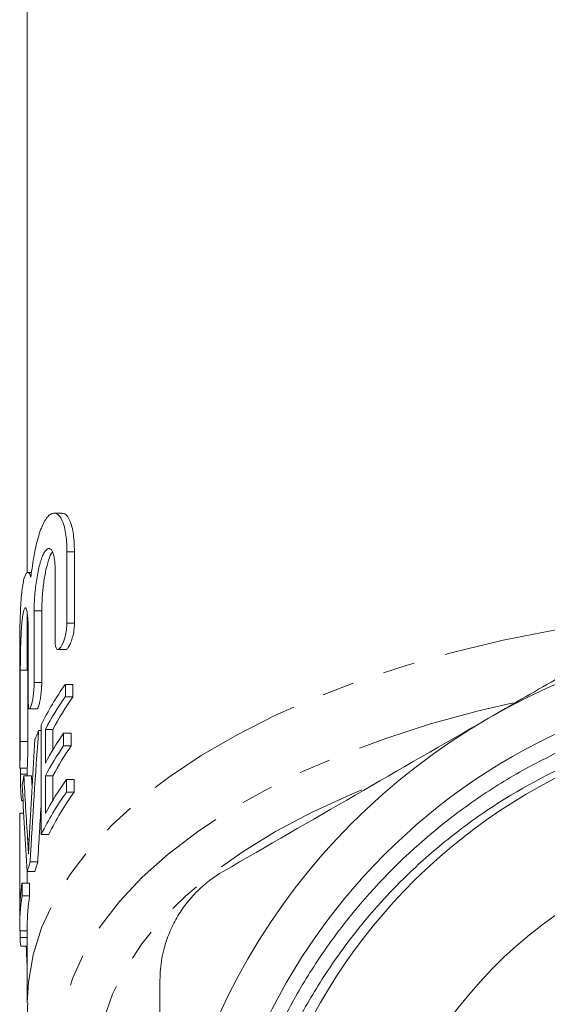
# Model space of a CAD drawing. Units: millimetres. Extents: x -38 to 601, y 10 to 329.
# Drawn here: x 326 to 347, y 271 to 310 of the extents above; entities that cross this region are included whole.
import ezdxf

# ---------------------------------------------------------------- set-up
doc = ezdxf.new("R2010")
doc.units = ezdxf.units.MM
doc.linetypes.add('PHANTOM', pattern=[12.7, 6.35, -1.27, 1.27, -1.27, 1.27, -1.27])

msp = doc.modelspace()

# ---------------------------------------------------------------- linework, layer by layer
at = {"color": 7, "linetype": 'Continuous', "lineweight": 15}
for p, q in [((326.216, 311.251), (326.216, 287.748)), ((327.577, 290.112), (327.275, 290.112)), ((327.786, 288.588), (327.786, 285.765)), ((328.086, 285.765), (328.086, 288.588)), ((327.316, 285.064), (327.316, 287.887)), ((326.389, 287.766), (326.232, 287.766)), ((326.216, 286.122), (326.216, 283.907)), ((326.489, 286.242), (326.489, 283.419)), ((326.789, 283.419), (326.789, 286.242)), ((326.25, 282.718), (326.25, 285.541)), ((327.428, 284.714), (327.727, 284.714)), ((325.916, 283.957), (325.916, 280.095)), ((325.941, 283.896), (325.941, 281.073)), ((326.241, 281.073), (326.241, 283.896)), ((327.722, 282.84), (327.722, 283.339)), ((327.722, 283.339), (328.022, 283.339)), ((328.022, 283.339), (328.022, 282.84)), ((327.722, 282.84), (328.022, 282.84)), ((326.304, 282.368), (326.604, 282.368)), ((326.772, 281.737), (326.772, 277.406)), ((326.667, 281.509), (326.772, 281.509)), ((326.932, 280.225), (326.932, 281.557)), ((326.932, 281.557), (327.232, 281.557)), ((327.232, 281.557), (327.232, 280.76)), ((327.654, 280.911), (327.654, 281.411)), ((327.654, 281.411), (327.954, 281.411)), ((327.954, 281.411), (327.954, 280.911)), ((327.654, 280.911), (327.954, 280.911)), ((325.916, 280.047), (325.916, 280.095)), ((325.917, 280.022), (326.217, 280.022)), ((325.943, 280.022), (325.943, 279.788)), ((326.083, 279.717), (326.383, 279.717)), ((326.216, 280.022), (326.216, 279.717)), ((326.932, 278.227), (326.932, 279.726)), ((326.932, 279.726), (327.232, 279.726)), ((327.232, 279.726), (327.232, 278.761)), ((327.768, 279.073), (327.768, 279.573)), ((327.768, 279.573), (328.068, 279.573)), ((328.068, 279.573), (328.068, 279.073)), ((327.768, 279.073), (328.068, 279.073)), ((326.005, 278.737), (326.047, 278.737)), ((325.916, 278.105), (325.916, 273.775)), ((325.917, 274.413), (325.917, 278.243)), ((325.917, 278.243), (326.072, 278.243)), ((326.772, 277.406), (327.072, 277.406)), ((326.332, 276.315), (326.632, 276.315)), ((326.216, 275.935), (326.516, 275.935)), ((326.217, 275.935), (326.217, 275.47)), ((326.008, 274.971), (326.008, 275.47)), ((326.008, 275.47), (326.308, 275.47)), ((326.308, 275.47), (326.308, 274.971)), ((326.008, 274.971), (326.308, 274.971)), ((325.918, 273.592), (326.216, 273.592)), ((326.216, 273.775), (326.216, 270.743)), ((325.929, 273.325), (326.216, 273.325)), ((325.956, 272.983), (326.216, 272.983))]:
    msp.add_line(p, q, dxfattribs=at)
at = {"color": 8, "linetype": 'PHANTOM', "lineweight": 0}
for p, q in [((327.786, 288.588), (328.086, 288.588)), ((326.489, 286.242), (326.789, 286.242)), ((327.786, 285.765), (328.086, 285.765)), ((325.941, 283.896), (326.241, 283.896)), ((326.489, 283.419), (326.789, 283.419)), ((325.941, 281.073), (326.241, 281.073)), ((325.943, 279.788), (326.216, 279.788)), ((326.231, 277.214), (326.292, 277.214))]:
    msp.add_line(p, q, dxfattribs=at)
at = {"color": 8, "linetype": 'PHANTOM', "lineweight": 0, "flags": 128}
for points in [[(348.966, 285.779), (347.067, 285.478), (345.05, 285.082), (343.092, 284.618), (341.204, 284.086), (339.394, 283.491), (337.67, 282.834), (336.042, 282.119), (334.517, 281.349), (333.102, 280.528), (331.805, 279.661), (330.63, 278.75), (329.585, 277.801), (328.674, 276.818), (327.901, 275.806), (327.271, 274.769), (326.785, 273.713), (326.448, 272.643), (326.259, 271.563), (326.216, 270.743)], [(345.44, 282.611), (344.023, 282.278), (342.172, 281.773), (340.397, 281.204), (338.706, 280.574), (337.108, 279.886), (335.61, 279.144), (334.221, 278.351), (332.946, 277.511), (331.792, 276.628), (330.765, 275.707), (329.87, 274.753), (329.112, 273.769), (328.494, 272.761), (328.018, 271.734), (327.688, 270.692), (327.506, 269.642), (327.471, 268.588), (327.585, 267.535), (327.846, 266.489), (328.253, 265.454), (328.805, 264.436), (329.499, 263.441), (329.716, 263.169)], [(339.46, 279.164), (338.994, 278.97), (337.463, 278.269), (336.037, 277.513), (334.725, 276.708), (333.535, 275.857), (332.471, 274.965), (331.54, 274.037), (330.747, 273.077), (330.095, 272.09), (329.589, 271.083), (329.232, 270.06), (329.024, 269.027), (328.967, 267.988), (329.062, 266.951), (329.307, 265.92), (329.702, 264.9), (329.893, 264.514)]]:
    msp.add_lwpolyline(points, dxfattribs=at)
at = {"color": 7, "linetype": 'Continuous', "lineweight": 15}
msp.add_circle((357.466, 259.485), 24.209, dxfattribs=at)
for centre, radius, start, end in [((357.466, 259.485), 26, 60, 120), ((336.527, 277.038), 10.828, 144.4101, 154.2799), ((336.717, 276.416), 11.054, 144.4713, 152.2817), ((337.017, 276.416), 11.054, 144.4713, 152.2817), ((357.466, 259.485), 26, 120, 180), ((357.466, 259.485), 22.65, 68.9359, 168.9647), ((335.215, 277.691), 9.362, 155.9347, 158.2539), ((336.654, 275.121), 10.981, 145.0495, 152.2982), ((336.654, 274.621), 10.981, 145.0495, 152.2982), ((336.954, 274.621), 10.981, 145.0495, 152.2982), ((334.026, 278.068), 8.113, 168.2717, 170.7788), ((336.76, 273.06), 11.103, 144.0873, 152.2699), ((336.568, 272.684), 10.875, 144.0233, 154.2653), ((336.868, 272.684), 10.875, 144.0233, 154.2653), ((333.729, 278.105), 7.813, 178.9854, 180), ((357.466, 259.485), 18, 310.4566, 229.5434), ((334.521, 273.615), 8.623, 161.7511, 164.3916), ((334.821, 273.615), 8.623, 161.7511, 164.3916), ((333.8, 274.271), 7.885, 171.2515, 178.9715), ((333.779, 273.774), 7.863, 171.2433, 181.3203), ((334.085, 273.773), 7.87, 171.2453, 179.9874), ((333.785, 273.777), 7.869, 183.2965, 185.7914)]:
    msp.add_arc(centre, radius, start, end, dxfattribs=at)
for centre, major_axis, ratio, start_param, end_param in [((357.166, 261.032), (0, 93.989), 0.332485, 1.351174, 1.407467), ((357.166, 262.34), (0, 96.252), 0.32467, 1.374007, 1.413116), ((357.166, 286.447), (0, 65.203), 0.479269, 1.674194, 1.712885), ((357.466, 286.447), (0, 65.203), 0.479269, 1.674194, 1.680718), ((357.166, 284.205), (0, 59.808), 0.522508, 1.651759, 1.709518), ((357.466, 261.032), (0, 93.989), 0.332485, 1.381887, 1.407467), ((357.166, 271.568), (0, 61.049), 0.511882, 1.537636, 1.542019), ((357.166, 285.635), (0, 98.597), 0.316945, 1.699463, 1.709471)]:
    msp.add_ellipse(centre, major_axis=major_axis, ratio=ratio, start_param=start_param, end_param=end_param, dxfattribs=at)
for points, knots in [([(326.361, 287.575), (326.396, 287.889), (326.438, 288.186), (326.515, 288.605), (326.543, 288.739), (326.602, 288.99), (326.634, 289.108), (326.701, 289.327), (326.736, 289.43), (326.81, 289.612), (326.848, 289.693), (326.926, 289.835), (326.967, 289.897), (327.048, 289.997), (327.09, 290.035), (327.213, 290.117), (327.297, 290.126), (327.452, 290.052), (327.525, 289.967), (327.617, 289.774), (327.645, 289.699), (327.695, 289.528), (327.716, 289.43), (327.751, 289.219), (327.764, 289.105), (327.782, 288.859), (327.786, 288.727), (327.786, 288.588)], [0, 0, 0, 0, 0.125, 0.125, 0.1875, 0.1875, 0.25, 0.25, 0.3125, 0.3125, 0.375, 0.375, 0.4375, 0.4375, 0.5, 0.5, 0.625, 0.625, 0.75, 0.75, 0.8125, 0.8125, 0.875, 0.875, 0.9375, 0.9375, 1, 1, 1, 1]), ([(328.086, 288.588), (328.075, 288.859), (328.052, 289.399), (327.881, 289.9), (327.709, 290.138), (327.599, 290.09), (327.577, 290.08)], [0, 0, 0, 0, 0.304276, 0.608218, 0.921259, 1, 1, 1, 1]), ([(327.316, 287.887), (327.316, 287.983), (327.312, 288.071), (327.299, 288.235), (327.289, 288.31), (327.263, 288.441), (327.247, 288.498), (327.211, 288.592), (327.191, 288.63), (327.124, 288.711), (327.072, 288.724), (326.992, 288.682), (326.965, 288.657), (326.91, 288.589), (326.883, 288.546), (326.83, 288.441), (326.804, 288.379), (326.754, 288.24), (326.73, 288.163), (326.684, 287.994), (326.663, 287.903), (326.623, 287.712), (326.605, 287.612), (326.556, 287.297), (326.531, 287.077), (326.497, 286.643), (326.489, 286.433), (326.489, 286.242)], [0, 0, 0, 0, 0.0625, 0.0625, 0.125, 0.125, 0.1875, 0.1875, 0.25, 0.25, 0.375, 0.375, 0.4375, 0.4375, 0.5, 0.5, 0.5625, 0.5625, 0.625, 0.625, 0.6875, 0.6875, 0.75, 0.75, 0.875, 0.875, 1, 1, 1, 1]), ([(326.789, 286.242), (326.792, 286.409), (326.799, 286.742), (326.854, 287.3), (326.939, 287.83), (327.055, 288.264), (327.153, 288.525), (327.207, 288.574), (327.214, 288.581)], [0, 0, 0, 0, 0.191297, 0.382551, 0.575077, 0.771018, 0.971655, 1, 1, 1, 1]), ([(344.466, 282.002), (345.345, 282.509), (346.226, 283.018), (347.995, 284.039), (348.877, 284.549), (351.507, 286.067), (353.243, 287.069), (354.966, 288.064)], [0, 0, 0, 0, 0.25, 0.25, 0.5, 0.5, 1, 1, 1, 1]), ([(325.916, 283.957), (325.916, 284.022), (325.916, 284.405), (325.917, 285.192), (325.937, 286.173), (325.99, 286.999), (326.081, 287.566), (326.202, 287.814), (326.302, 287.745), (326.351, 287.605), (326.361, 287.575)], [0, 0, 0, 0, 0.031729, 0.185815, 0.339844, 0.493614, 0.647302, 0.801762, 0.957614, 1, 1, 1, 1]), ([(326.25, 285.541), (326.25, 285.636), (326.248, 285.723), (326.242, 285.885), (326.237, 285.959), (326.226, 286.091), (326.218, 286.147), (326.202, 286.242), (326.192, 286.281), (326.163, 286.364), (326.14, 286.378), (326.095, 286.322), (326.072, 286.252), (326.042, 286.092), (326.032, 286.029), (326.015, 285.887), (326.007, 285.809), (325.992, 285.639), (325.986, 285.546), (325.974, 285.354), (325.969, 285.253), (325.961, 285.043), (325.957, 284.937), (325.951, 284.723), (325.949, 284.614), (325.943, 284.292), (325.941, 284.085), (325.941, 283.896)], [0, 0, 0, 0, 0.0625, 0.0625, 0.125, 0.125, 0.1875, 0.1875, 0.25, 0.25, 0.375, 0.375, 0.5, 0.5, 0.5625, 0.5625, 0.625, 0.625, 0.6875, 0.6875, 0.75, 0.75, 0.8125, 0.8125, 0.875, 0.875, 1, 1, 1, 1]), ([(327.786, 285.765), (327.786, 285.682), (327.779, 285.592), (327.753, 285.406), (327.734, 285.312), (327.664, 285.049), (327.602, 284.898), (327.482, 284.719), (327.424, 284.69), (327.34, 284.78), (327.316, 284.899), (327.316, 285.064)], [0, 0, 0, 0, 0.125, 0.125, 0.25, 0.25, 0.5, 0.5, 0.75, 0.75, 1, 1, 1, 1]), ([(327.727, 284.721), (327.744, 284.722), (327.785, 284.727), (327.861, 284.827), (327.943, 284.999), (328.016, 285.228), (328.067, 285.476), (328.085, 285.658), (328.086, 285.746), (328.086, 285.765)], [0, 0, 0, 0, 0.123081, 0.290175, 0.462551, 0.63503, 0.801268, 0.957797, 1, 1, 1, 1]), ([(326.241, 283.896), (326.242, 284.064), (326.242, 284.29), (326.248, 284.538), (326.25, 284.601)], [0, 0, 0, 0, 0.746601, 1, 1, 1, 1]), ([(326.489, 283.419), (326.489, 283.338), (326.485, 283.25), (326.472, 283.067), (326.462, 282.973), (326.425, 282.709), (326.392, 282.553), (326.346, 282.417), (326.331, 282.386), (326.303, 282.362), (326.291, 282.367), (326.261, 282.438), (326.25, 282.557), (326.25, 282.718)], [0, 0, 0, 0, 0.125, 0.125, 0.25, 0.25, 0.5, 0.5, 0.625, 0.625, 0.75, 0.75, 1, 1, 1, 1]), ([(326.604, 282.372), (326.614, 282.376), (326.635, 282.385), (326.674, 282.493), (326.715, 282.665), (326.752, 282.886), (326.778, 283.127), (326.788, 283.308), (326.789, 283.398), (326.789, 283.419)], [0, 0, 0, 0, 0.1389771, 0.3014686, 0.465429, 0.6295416, 0.7920805, 0.9519132, 1, 1, 1, 1]), ([(335.235, 263.821), (335.086, 263.085), (334.973, 262.342), (334.823, 260.849), (334.785, 260.105), (334.782, 257.879), (334.923, 256.405), (335.356, 254.207), (335.538, 253.476), (335.968, 252.05), (336.216, 251.351), (336.781, 249.982), (337.096, 249.312), (337.619, 248.328), (337.802, 248.003), (338.185, 247.361), (338.385, 247.043), (339.422, 245.485), (340.362, 244.338), (341.929, 242.761), (342.478, 242.26), (343.343, 241.545), (343.639, 241.313), (344.239, 240.865), (344.543, 240.65), (346.085, 239.612), (347.388, 238.909), (349.103, 238.189), (349.45, 238.053), (350.154, 237.797), (350.51, 237.678), (351.581, 237.347), (352.302, 237.163), (354.479, 236.717), (355.954, 236.56), (357.826, 236.545), (358.202, 236.551), (358.948, 236.582), (359.32, 236.606), (360.43, 236.706), (361.164, 236.809), (362.618, 237.084), (363.34, 237.256), (364.769, 237.673), (365.481, 237.919), (367.56, 238.753), (368.875, 239.435), (370.743, 240.644), (371.348, 241.078), (372.522, 242.011), (373.085, 242.505), (374.686, 244.054), (375.646, 245.181), (376.925, 247.014), (377.326, 247.652), (378.057, 248.953), (378.389, 249.617), (379.286, 251.65), (379.754, 253.058), (380.252, 255.252), (380.382, 255.988), (380.569, 257.461), (380.627, 258.199), (380.672, 259.679), (380.659, 260.421), (380.561, 261.908), (380.476, 262.657), (380.115, 264.866), (379.737, 266.297), (378.966, 268.385), (378.675, 269.071), (378.023, 270.422), (377.666, 271.079), (376.51, 272.982), (375.624, 274.168), (374.122, 275.823), (373.59, 276.356), (372.485, 277.36), (371.913, 277.833), (370.134, 279.164), (368.868, 279.937), (366.845, 280.918), (366.156, 281.211), (364.764, 281.728), (364.058, 281.953), (362.628, 282.334), (361.903, 282.491), (360.435, 282.737), (359.687, 282.826), (357.453, 282.983), (355.972, 282.945), (353.764, 282.679), (353.03, 282.556), (351.933, 282.316), (351.568, 282.227), (350.846, 282.033), (350.489, 281.928), (348.72, 281.36), (347.36, 280.777), (345.727, 279.887), (345.404, 279.701), (344.765, 279.312), (344.449, 279.109), (343.52, 278.48), (342.925, 278.035), (341.21, 276.622), (340.159, 275.577), (338.966, 274.138), (338.733, 273.843), (338.283, 273.245), (338.066, 272.942), (337.439, 272.02), (336.664, 270.756), (336.01, 269.427), (335.419, 268.064), (335.153, 267.363), (334.689, 265.937), (334.491, 265.214), (334.164, 263.75), (334.036, 263.013), (333.758, 260.802), (333.713, 259.322), (333.829, 257.467), (333.861, 257.095), (333.943, 256.352), (333.993, 255.979), (334.169, 254.871), (334.32, 254.144), (334.872, 251.991), (335.372, 250.596), (336.166, 248.905), (336.334, 248.569), (336.684, 247.907), (336.866, 247.582), (337.433, 246.621), (337.84, 246.001), (338.709, 244.803), (339.171, 244.225), (340.151, 243.109), (340.67, 242.571), (342.308, 241.027), (343.497, 240.103), (345.391, 238.898), (346.044, 238.524), (347.376, 237.845), (348.053, 237.538), (350.119, 236.718), (351.541, 236.301), (353.376, 235.946), (353.747, 235.883), (354.488, 235.777), (354.858, 235.732), (355.968, 235.625), (356.708, 235.588), (358.188, 235.585), (358.928, 235.617), (360.407, 235.753), (361.148, 235.857), (362.622, 236.137), (363.349, 236.311), (364.425, 236.629), (364.782, 236.743), (365.223, 236.903), (365.311, 236.935), (365.408, 236.976), (365.419, 236.981), (365.44, 236.99), (365.452, 236.995), (365.463, 237.002), (365.464, 237.005), (365.46, 237.005), (365.457, 237.005), (365.449, 237.003), (365.443, 237.002), (365.426, 236.998), (365.415, 236.995), (365.359, 236.98), (365.315, 236.967), (365.092, 236.9), (364.914, 236.846), (364.02, 236.585), (363.296, 236.402), (361.841, 236.107), (361.109, 235.992), (359.637, 235.831), (358.897, 235.784), (357.407, 235.76), (356.664, 235.784), (354.456, 235.956), (353.007, 236.206), (351.224, 236.689), (350.869, 236.794), (350.161, 237.021), (349.808, 237.144), (348.764, 237.535), (348.086, 237.827), (346.1, 238.793), (344.842, 239.557), (343.058, 240.888), (342.48, 241.363), (341.383, 242.355), (340.861, 242.875), (339.868, 243.96), (339.397, 244.525), (338.507, 245.701), (338.087, 246.314), (336.914, 248.217), (336.265, 249.54), (335.482, 251.603), (335.254, 252.304), (334.862, 253.732), (334.698, 254.463), (334.318, 256.653), (334.204, 258.12), (334.243, 260.33), (334.291, 261.069), (334.459, 262.55), (334.579, 263.287), (335.045, 265.474), (335.491, 266.879), (336.353, 268.911), (336.673, 269.575), (337.38, 270.878), (337.768, 271.518), (339.01, 273.36), (339.946, 274.495), (341.51, 276.059), (342.059, 276.557), (343.211, 277.505), (343.805, 277.947), (345.642, 279.18), (346.936, 279.88), (348.984, 280.743), (349.687, 281), (351.102, 281.44), (351.816, 281.625), (353.977, 282.073), (355.443, 282.233), (358.427, 282.262), (359.895, 282.131), (362.065, 281.725), (362.783, 281.555), (364.206, 281.142), (364.914, 280.899), (365.607, 280.622)], [0, 0, 0, 0, 0.007812, 0.007812, 0.015625, 0.015625, 0.03125, 0.03125, 0.039062, 0.039062, 0.046875, 0.046875, 0.054687, 0.054687, 0.058594, 0.058594, 0.0625, 0.0625, 0.078125, 0.078125, 0.085937, 0.085937, 0.089844, 0.089844, 0.09375, 0.09375, 0.109375, 0.109375, 0.113281, 0.113281, 0.117187, 0.117187, 0.125, 0.125, 0.140625, 0.140625, 0.144531, 0.144531, 0.148437, 0.148437, 0.15625, 0.15625, 0.164062, 0.164062, 0.171875, 0.171875, 0.1875, 0.1875, 0.195312, 0.195312, 0.203125, 0.203125, 0.21875, 0.21875, 0.226562, 0.226562, 0.234375, 0.234375, 0.25, 0.25, 0.257812, 0.257812, 0.265625, 0.265625, 0.273437, 0.273437, 0.28125, 0.28125, 0.296875, 0.296875, 0.304687, 0.304687, 0.3125, 0.3125, 0.328125, 0.328125, 0.335937, 0.335937, 0.34375, 0.34375, 0.359375, 0.359375, 0.367187, 0.367187, 0.375, 0.375, 0.382812, 0.382812, 0.390625, 0.390625, 0.40625, 0.40625, 0.414062, 0.414062, 0.417969, 0.417969, 0.421875, 0.421875, 0.4375, 0.4375, 0.441406, 0.441406, 0.445312, 0.445312, 0.453125, 0.453125, 0.46875, 0.46875, 0.472656, 0.472656, 0.476562, 0.476562, 0.484375, 0.492187, 0.492187, 0.5, 0.5, 0.507812, 0.507812, 0.515625, 0.515625, 0.53125, 0.53125, 0.535156, 0.535156, 0.539062, 0.539062, 0.546875, 0.546875, 0.5625, 0.5625, 0.566406, 0.566406, 0.570312, 0.570312, 0.578125, 0.578125, 0.585937, 0.585937, 0.59375, 0.59375, 0.609375, 0.609375, 0.617187, 0.617187, 0.625, 0.625, 0.640625, 0.640625, 0.644531, 0.644531, 0.648437, 0.648437, 0.65625, 0.65625, 0.664062, 0.664062, 0.671875, 0.671875, 0.679687, 0.679687, 0.683594, 0.683594, 0.68457, 0.68457, 0.684692, 0.684692, 0.684814, 0.684814, 0.684845, 0.684845, 0.684875, 0.684875, 0.684937, 0.684937, 0.685059, 0.685059, 0.685547, 0.685547, 0.6875, 0.6875, 0.695312, 0.695312, 0.703125, 0.703125, 0.710937, 0.710937, 0.71875, 0.71875, 0.734375, 0.734375, 0.738281, 0.738281, 0.742187, 0.742187, 0.75, 0.75, 0.765625, 0.765625, 0.773437, 0.773437, 0.78125, 0.78125, 0.789062, 0.789062, 0.796875, 0.796875, 0.8125, 0.8125, 0.820312, 0.820312, 0.828125, 0.828125, 0.84375, 0.84375, 0.851562, 0.851562, 0.859375, 0.859375, 0.875, 0.875, 0.882812, 0.882812, 0.890625, 0.890625, 0.90625, 0.90625, 0.914062, 0.914062, 0.921875, 0.921875, 0.9375, 0.9375, 0.945312, 0.945312, 0.953125, 0.953125, 0.96875, 0.96875, 0.984375, 0.984375, 0.992187, 0.992187, 1, 1, 1, 1]), ([(333.966, 275.94), (335.698, 276.939), (337.437, 277.944), (340.936, 279.964), (342.695, 280.979), (344.466, 282.002)], [0, 0, 0, 0, 0.5, 0.5, 1, 1, 1, 1]), ([(325.941, 281.073), (325.941, 281.001), (325.941, 280.857), (325.936, 280.615), (325.93, 280.388), (325.924, 280.197), (325.919, 280.071), (325.917, 280.015), (325.917, 280.026), (325.917, 280.028)], [0, 0, 0, 0, 0.1609945, 0.3219862, 0.4830534, 0.6442179, 0.8053863, 0.9664902, 1, 1, 1, 1]), ([(326.217, 280.025), (326.217, 280.03), (326.218, 280.04), (326.222, 280.151), (326.228, 280.322), (326.234, 280.541), (326.239, 280.78), (326.241, 280.96), (326.241, 281.051), (326.241, 281.073)], [0, 0, 0, 0, 0.144351, 0.305325, 0.466329, 0.627401, 0.788502, 0.949536, 1, 1, 1, 1]), ([(365.607, 280.622), (366.269, 280.346), (367.512, 279.828), (369.242, 278.862), (370.825, 277.81), (372.328, 276.614), (373.778, 275.244), (375.149, 273.692), (376.651, 271.633), (377.856, 269.467), (378.769, 267.258), (379.345, 265.446), (379.772, 263.574), (380.037, 261.676), (380.14, 259.767), (380.085, 257.867), (379.867, 255.959), (379.489, 254.08), (378.955, 252.245), (378.274, 250.47), (377.437, 248.742), (376.458, 247.094), (375.347, 245.539), (374.116, 244.09), (372.754, 242.736), (371.285, 241.505), (369.722, 240.406), (368.081, 239.446), (366.348, 238.619), (364.554, 237.944), (362.715, 237.425), (360.849, 237.062), (358.939, 236.856), (357.023, 236.812), (355.116, 236.931), (353.235, 237.207), (351.365, 237.644), (349.543, 238.237), (347.782, 238.981), (346.098, 239.863), (344.478, 240.895), (342.955, 242.058), (341.54, 243.343), (340.243, 244.733), (339.056, 246.243), (338.004, 247.845), (337.094, 249.525), (336.331, 251.266), (335.711, 253.084), (335.248, 254.944), (334.945, 256.831), (334.804, 258.726), (334.808, 260.56), (334.94, 261.752), (335.002, 262.309)], [0, 0, 0, 0, 0.0212587, 0.0398805, 0.0586329, 0.0775357, 0.0967485, 0.1176876, 0.1388128, 0.1722141, 0.1908414, 0.2095993, 0.2284906, 0.2477032, 0.2663292, 0.2850858, 0.3039801, 0.3231929, 0.3418201, 0.360578, 0.3794693, 0.398682, 0.4173093, 0.4360673, 0.4549587, 0.4741714, 0.4927987, 0.5115566, 0.5304479, 0.5496606, 0.5682878, 0.5870458, 0.6059371, 0.6251497, 0.643777, 0.6625349, 0.6814262, 0.7006388, 0.719266, 0.738024, 0.7569153, 0.776128, 0.7947553, 0.8135133, 0.8324047, 0.8516174, 0.8702446, 0.8890026, 0.9078939, 0.9271065, 0.9457326, 0.9644892, 0.9833834, 1, 1, 1, 1]), ([(325.943, 279.788), (325.943, 279.716), (325.944, 279.572), (325.949, 279.33), (325.958, 279.104), (325.97, 278.912), (325.985, 278.787), (325.998, 278.73), (326.004, 278.742), (326.005, 278.744)], [0, 0, 0, 0, 0.160804, 0.321607, 0.48245, 0.643426, 0.804639, 0.966138, 1, 1, 1, 1]), ([(326.304, 277.455), (326.297, 277.317), (326.29, 277.18), (326.284, 277.044), (326.28, 276.975), (326.278, 276.907), (326.275, 276.839), (326.272, 276.771), (326.269, 276.704), (326.266, 276.636)], [0, 0, 0, 0, 0.0004212635, 0.0004212635, 0.0004212635, 0.0006320905, 0.0006320905, 0.0006320905, 0.0008429718, 0.0008429718, 0.0008429718, 0.0008429718]), ([(326.266, 276.636), (326.261, 276.736), (326.255, 276.834), (326.249, 276.93), (326.246, 276.978), (326.243, 277.026), (326.24, 277.073), (326.237, 277.121), (326.234, 277.167), (326.231, 277.214)], [0, 0, 0, 0, 0.0004216143, 0.0004216143, 0.0004216143, 0.0006326444, 0.0006326444, 0.0006326444, 0.0008437382, 0.0008437382, 0.0008437382, 0.0008437382]), ([(331.466, 271.609), (331.466, 272.041), (331.521, 272.469), (331.689, 273.103), (331.76, 273.314), (331.928, 273.719), (332.024, 273.916), (332.243, 274.296), (332.367, 274.481), (332.636, 274.831), (332.78, 274.995), (333.242, 275.456), (333.592, 275.724), (333.966, 275.94)], [0, 0, 0, 0, 0.25, 0.25, 0.375, 0.375, 0.5, 0.5, 0.625, 0.625, 0.75, 0.75, 1, 1, 1, 1]), ([(331.466, 259.485), (331.466, 260.502), (331.466, 261.519), (331.466, 263.557), (331.466, 264.58), (331.466, 267.636), (331.466, 269.636), (331.466, 271.609)], [0, 0, 0, 0, 0.25, 0.25, 0.5, 0.5, 1, 1, 1, 1]), ([(326.232, 270.737), (326.229, 270.555), (326.219, 269.997), (326.344, 269.067), (326.598, 267.956), (326.986, 266.862), (327.498, 265.787), (328.14, 264.735), (328.872, 263.742), (329.444, 263.123), (329.716, 262.828)], [0, 0, 0, 0, 0.063902, 0.195881, 0.328007, 0.461169, 0.596119, 0.733378, 0.873166, 1, 1, 1, 1])]:
    msp.add_open_spline(points, degree=3, knots=knots, dxfattribs=at)

doc.saveas('drawing.dxf')
